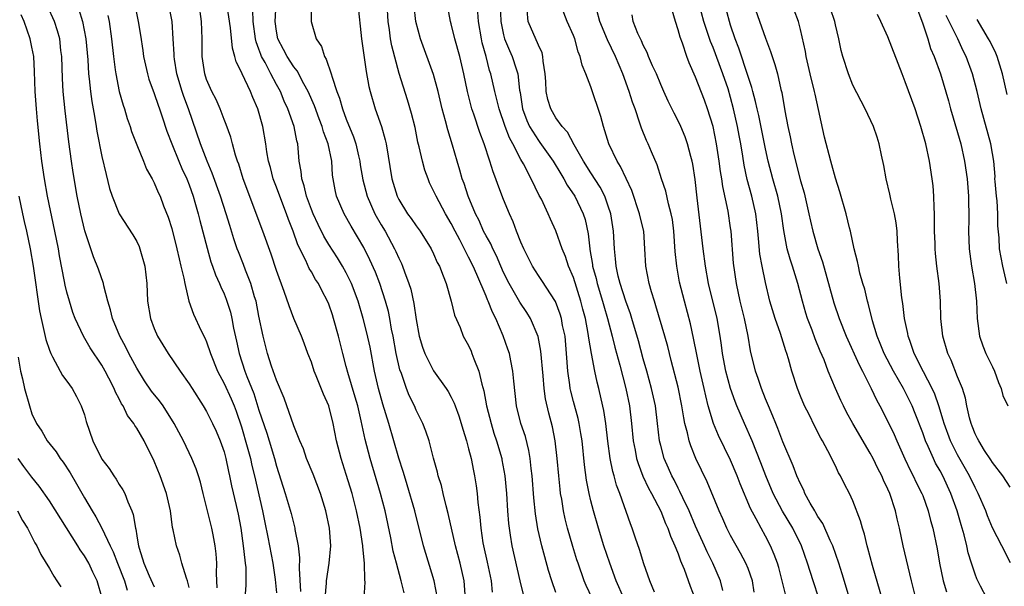
# Model space of a CAD drawing. Units: inches. Extents: x 2628000 to 2631000, y 1518000 to 1519950.
# Drawn here: x 2629260 to 2629372, y 1518170 to 1518235 of the extents above; entities that cross this region are included whole.
import ezdxf

# ---------------------------------------------------------------- set-up
doc = ezdxf.new("R2010")
doc.units = ezdxf.units.IN
doc.header["$MEASUREMENT"] = 0
doc.layers.add('LD26281518_2ft', color=123, linetype='Continuous')

msp = doc.modelspace()

# ---------------------------------------------------------------- linework, layer by layer
at = {"layer": 'LD26281518_2ft'}
for points, elevation in [([(2629272.12, 1518240.12), (2629273.15, 1518235), (2629273.42, 1518233.42), (2629273.69, 1518231.69), (2629273.78, 1518231), (2629274.23, 1518229), (2629274.4, 1518228.4), (2629275, 1518226.76), (2629275.44, 1518225.44), (2629275.6, 1518225), (2629275.92, 1518224.08), (2629276.45, 1518222.45), (2629277, 1518221), (2629277.82, 1518219), (2629278.18, 1518218.18), (2629278.73, 1518217), (2629279, 1518216.32), (2629279.47, 1518215), (2629279.67, 1518214.33), (2629280.03, 1518213), (2629280.21, 1518212.21), (2629281.05, 1518209.05), (2629281.5, 1518207.5), (2629281.68, 1518207), (2629282.01, 1518206.01), (2629282.48, 1518205), (2629282.62, 1518204.62), (2629283, 1518203.83), (2629283.24, 1518203.24), (2629283.33, 1518203), (2629283.72, 1518201.72), (2629283.89, 1518201), (2629284.08, 1518199.92), (2629284.43, 1518198.43), (2629284.72, 1518197), (2629285.39, 1518195), (2629285.62, 1518194.38), (2629286.42, 1518192.42), (2629287, 1518190.54), (2629287.89, 1518187.89), (2629288.17, 1518187), (2629288.77, 1518185), (2629289, 1518184.12), (2629289.99, 1518181), (2629290.68, 1518178.68), (2629291.11, 1518177), (2629291.12, 1518176.88), (2629291.48, 1518175), (2629291.64, 1518173.64), (2629291.59, 1518172.41), (2629291.76, 1518169.76)], 8554), ([(2629292.94, 1518239), (2629292.99, 1518235), (2629293.55, 1518233), (2629294.15, 1518232.15), (2629294.5, 1518231), (2629294.71, 1518230.71), (2629295.28, 1518229), (2629295.36, 1518228.64), (2629295.92, 1518227), (2629296.23, 1518226.23), (2629296.56, 1518225), (2629297, 1518223.81), (2629297.82, 1518221.82), (2629298.08, 1518221), (2629298.39, 1518219.61), (2629298.54, 1518219), (2629298.59, 1518218.59), (2629298.88, 1518216.88), (2629299.39, 1518215), (2629300.28, 1518213), (2629301, 1518211.72), (2629301.43, 1518211), (2629302.52, 1518209), (2629302.68, 1518208.68), (2629303, 1518207.9), (2629303.3, 1518207.3), (2629303.43, 1518207), (2629303.65, 1518206.35), (2629304.17, 1518205), (2629304.37, 1518204.37), (2629304.73, 1518202.73), (2629305, 1518200.89), (2629305.35, 1518199), (2629305.72, 1518197.72), (2629305.98, 1518197), (2629307, 1518195.02), (2629308.44, 1518193), (2629308.66, 1518192.66), (2629309, 1518192.02), (2629309.34, 1518191.34), (2629309.45, 1518191), (2629309.88, 1518189.88), (2629310.16, 1518189), (2629310.34, 1518188.34), (2629310.76, 1518187), (2629311, 1518186.1), (2629311.28, 1518185), (2629311.56, 1518183.56), (2629311.69, 1518183), (2629311.86, 1518181.86), (2629311.97, 1518181), (2629312.05, 1518179.95), (2629312.27, 1518178.27), (2629312.39, 1518177), (2629312.65, 1518175.35), (2629312.71, 1518175), (2629313.14, 1518173.14), (2629313.57, 1518171), (2629313.7, 1518169.7)], 8566), ([(2629282.2, 1518170.2), (2629282.18, 1518171), (2629282.14, 1518171.86), (2629282.17, 1518173), (2629282.09, 1518174.09), (2629281.99, 1518175), (2629281.74, 1518176.26), (2629281.61, 1518177), (2629280.59, 1518181), (2629280.29, 1518182.29), (2629280.08, 1518183), (2629279.81, 1518183.81), (2629279.32, 1518185), (2629278.34, 1518187), (2629277.3, 1518189), (2629276.02, 1518191), (2629275.59, 1518191.59), (2629274.7, 1518192.7), (2629273.89, 1518193.89), (2629273, 1518195.32), (2629272.1, 1518197), (2629271.75, 1518197.75), (2629271.05, 1518199), (2629270.22, 1518201), (2629270.01, 1518202.01), (2629269.7, 1518203), (2629269.24, 1518204.76), (2629269.21, 1518205), (2629268.64, 1518206.64), (2629268.06, 1518208.06), (2629267.73, 1518209), (2629267.04, 1518211.04), (2629266.6, 1518213), (2629266.19, 1518215), (2629265.71, 1518217.71), (2629265.52, 1518219), (2629265.22, 1518221.22), (2629264.79, 1518224.79), (2629264.57, 1518227), (2629264.49, 1518228.49), (2629264.42, 1518231), (2629264.32, 1518231.68), (2629264.18, 1518233), (2629263.93, 1518233.93), (2629263.57, 1518235), (2629262.77, 1518236.77)], 8548), ([(2629266.38, 1518236.38), (2629266.8, 1518235), (2629267.17, 1518233), (2629267.39, 1518230.61), (2629267.48, 1518229), (2629267.56, 1518228.44), (2629267.7, 1518227), (2629267.86, 1518225.86), (2629268.02, 1518225), (2629268.15, 1518224.15), (2629268.37, 1518223), (2629268.44, 1518222.44), (2629269, 1518219.54), (2629269.49, 1518217.49), (2629269.9, 1518215.9), (2629270.17, 1518215), (2629270.98, 1518212.98), (2629272.57, 1518210.57), (2629273, 1518209.81), (2629273.27, 1518209.27), (2629273.37, 1518209), (2629273.94, 1518207), (2629274.17, 1518205), (2629274.25, 1518203), (2629274.58, 1518201), (2629275, 1518199.87), (2629275.36, 1518199), (2629276.58, 1518197), (2629277.96, 1518195), (2629279, 1518193.55), (2629279.33, 1518193), (2629280.62, 1518191), (2629281, 1518190.37), (2629281.69, 1518189), (2629282.1, 1518188.1), (2629282.56, 1518187), (2629283, 1518185.75), (2629283.21, 1518185), (2629283.51, 1518183.51), (2629283.63, 1518183), (2629283.85, 1518181.85), (2629284.39, 1518179.61), (2629284.62, 1518178.62), (2629284.92, 1518177), (2629285.2, 1518175), (2629285.36, 1518173.36), (2629285.43, 1518173), (2629285.48, 1518172.52), (2629285.51, 1518170.49), (2629285.39, 1518169)], 8550), ([(2629294.57, 1518169), (2629294.72, 1518170.72), (2629294.72, 1518171), (2629295.02, 1518173), (2629295.21, 1518175), (2629295.08, 1518177), (2629294.67, 1518179), (2629294.04, 1518181), (2629293.19, 1518183.19), (2629292.45, 1518185), (2629292.08, 1518186.08), (2629291.68, 1518187), (2629291, 1518188.72), (2629289.89, 1518191.89), (2629289, 1518193.94), (2629288.44, 1518195.56), (2629287.99, 1518197), (2629287.78, 1518197.78), (2629287.49, 1518199), (2629287, 1518201.29), (2629286.66, 1518203), (2629286.5, 1518203.5), (2629286.08, 1518205), (2629285.45, 1518206.55), (2629285.21, 1518207.21), (2629284.64, 1518208.64), (2629284.51, 1518209), (2629284.13, 1518210.13), (2629283.65, 1518211.65), (2629283.25, 1518213), (2629282.6, 1518215), (2629281.65, 1518217.65), (2629281.07, 1518219), (2629280.29, 1518221), (2629278.92, 1518225), (2629278.4, 1518226.4), (2629278.2, 1518227), (2629277.59, 1518229), (2629277.32, 1518230.68), (2629277.28, 1518231), (2629277.28, 1518231.28), (2629277.18, 1518233), (2629277.04, 1518235), (2629276.72, 1518236.72)], 8556), ([(2629299.05, 1518169), (2629299.16, 1518170.84), (2629299.11, 1518171.11), (2629299.09, 1518173), (2629298.89, 1518174.89), (2629298.9, 1518175), (2629298.58, 1518177), (2629298.16, 1518179), (2629297.65, 1518181), (2629297, 1518183.17), (2629296.39, 1518185), (2629295.88, 1518187), (2629295.49, 1518189), (2629294.99, 1518191), (2629294.37, 1518192.37), (2629293.56, 1518194.44), (2629293.32, 1518195), (2629293, 1518196), (2629292.61, 1518197), (2629292.18, 1518198.18), (2629291.85, 1518199), (2629291, 1518201.03), (2629290.45, 1518202.45), (2629289.9, 1518204.1), (2629289, 1518206.52), (2629288.38, 1518208.38), (2629287.43, 1518211), (2629285.2, 1518217), (2629284.68, 1518218.68), (2629284.55, 1518219), (2629284.31, 1518219.69), (2629283.95, 1518221), (2629283.76, 1518221.76), (2629283.23, 1518223.23), (2629283, 1518223.79), (2629282.55, 1518225), (2629282.08, 1518226.08), (2629281.61, 1518227), (2629281, 1518228.38), (2629280.79, 1518229), (2629280.5, 1518231), (2629280.5, 1518233), (2629280.43, 1518235), (2629280.14, 1518237)], 8558), ([(2629303.63, 1518169.63), (2629303.29, 1518171), (2629302.74, 1518173), (2629302.38, 1518174.38), (2629302.1, 1518175.9), (2629301.44, 1518179), (2629300.93, 1518181), (2629299.73, 1518185), (2629299.17, 1518187.17), (2629298.71, 1518189.29), (2629298.3, 1518191), (2629298.02, 1518192.02), (2629297.17, 1518194.83), (2629297, 1518195.52), (2629296.59, 1518197), (2629296.1, 1518199), (2629295.55, 1518201), (2629295.42, 1518201.42), (2629295, 1518202.66), (2629294.86, 1518203), (2629294.2, 1518204.2), (2629293.8, 1518205), (2629293.48, 1518205.48), (2629293, 1518206.35), (2629292.75, 1518206.75), (2629292.36, 1518207.64), (2629291.45, 1518209.45), (2629290.9, 1518211), (2629290.36, 1518212.36), (2629290.15, 1518213), (2629289.38, 1518215), (2629289, 1518216.05), (2629288.63, 1518217), (2629288.3, 1518218.3), (2629288.1, 1518219), (2629287.91, 1518220.09), (2629287.8, 1518221), (2629287.44, 1518223), (2629286.87, 1518225), (2629286.29, 1518226.29), (2629286.02, 1518227), (2629285.08, 1518229), (2629285, 1518229.2), (2629284.39, 1518230.39), (2629284.24, 1518231), (2629283.95, 1518231.95), (2629283.72, 1518234.28), (2629283.28, 1518237.29)], 8560), ([(2629307.44, 1518169), (2629307.04, 1518171), (2629305.85, 1518175), (2629304.85, 1518179), (2629303.98, 1518181.98), (2629303.65, 1518183), (2629303.51, 1518183.51), (2629303, 1518185.04), (2629301.87, 1518189), (2629301.19, 1518191.19), (2629300.69, 1518193), (2629300.24, 1518195), (2629299.72, 1518197.72), (2629299.36, 1518199.36), (2629298.94, 1518201), (2629298.36, 1518203), (2629297.61, 1518205), (2629297, 1518206.24), (2629296.57, 1518207), (2629295.97, 1518207.97), (2629295, 1518209.5), (2629294.44, 1518210.44), (2629293.77, 1518211.77), (2629293.2, 1518213), (2629293, 1518213.49), (2629292.44, 1518215), (2629292.19, 1518216.19), (2629291.89, 1518217), (2629291.83, 1518217.83), (2629291.61, 1518219), (2629291.49, 1518220.51), (2629291.44, 1518221), (2629291.33, 1518221.33), (2629291.03, 1518223), (2629290.31, 1518225), (2629289.9, 1518225.9), (2629289.45, 1518227), (2629289, 1518227.8), (2629288.36, 1518229), (2629287.69, 1518230.31), (2629287.3, 1518231), (2629287.21, 1518231.21), (2629287, 1518231.84), (2629286.68, 1518232.68), (2629286.61, 1518233), (2629286.32, 1518235), (2629286.29, 1518236.29)], 8562), ([(2629310.59, 1518169.41), (2629310.48, 1518171), (2629310.03, 1518173), (2629309.51, 1518175), (2629308.68, 1518178.68), (2629308.43, 1518179.57), (2629308.09, 1518181), (2629307.89, 1518181.89), (2629307.52, 1518183), (2629307.43, 1518183.43), (2629306.99, 1518185.01), (2629306.47, 1518187), (2629306.1, 1518188.1), (2629305.75, 1518189), (2629305, 1518190.51), (2629304.8, 1518191), (2629304.21, 1518192.21), (2629303.89, 1518193), (2629303.3, 1518194.7), (2629303.13, 1518195.13), (2629302.72, 1518197), (2629302.36, 1518199), (2629302.19, 1518199.81), (2629301.98, 1518201), (2629301.81, 1518201.81), (2629301.5, 1518203), (2629300.85, 1518205), (2629300.33, 1518206.33), (2629299.71, 1518207.71), (2629299, 1518209.13), (2629297.57, 1518211.57), (2629296.77, 1518213), (2629295.89, 1518215), (2629295.72, 1518215.72), (2629295.43, 1518217.43), (2629295.33, 1518219), (2629294.92, 1518221), (2629294.38, 1518222.38), (2629294.22, 1518223), (2629293.88, 1518223.88), (2629293.34, 1518225.34), (2629292.62, 1518227), (2629292.14, 1518227.86), (2629291.37, 1518229.37), (2629291, 1518229.8), (2629290.22, 1518231), (2629289.81, 1518231.81), (2629289.16, 1518233), (2629289, 1518233.9), (2629288.85, 1518235), (2629288.96, 1518237.04)], 8564), ([(2629298.31, 1518237), (2629298.74, 1518233), (2629299.27, 1518229.27), (2629299.58, 1518227.58), (2629299.72, 1518227), (2629300.29, 1518225), (2629301.01, 1518223), (2629301.46, 1518221.46), (2629301.57, 1518221), (2629302.22, 1518217), (2629302.83, 1518215), (2629303, 1518214.65), (2629304.02, 1518213), (2629304.44, 1518212.44), (2629305, 1518211.62), (2629305.44, 1518211), (2629306.71, 1518209), (2629307, 1518208.4), (2629307.42, 1518207.42), (2629307.66, 1518207), (2629308.1, 1518205.9), (2629308.43, 1518205), (2629309.02, 1518203), (2629309.4, 1518201.4), (2629310.02, 1518199.98), (2629310.39, 1518199), (2629311, 1518197.91), (2629311.28, 1518197.28), (2629311.39, 1518197), (2629311.6, 1518196.4), (2629312.16, 1518195), (2629312.5, 1518193.5), (2629312.74, 1518192.74), (2629313.06, 1518191), (2629313.57, 1518189), (2629313.9, 1518187.9), (2629314.2, 1518187), (2629314.79, 1518185), (2629314.82, 1518184.82), (2629315.16, 1518183), (2629315.34, 1518181), (2629315.46, 1518179), (2629315.57, 1518177.57), (2629315.63, 1518177), (2629315.77, 1518176.23), (2629315.95, 1518175), (2629316.86, 1518171), (2629317.28, 1518169.28)], 8568), ([(2629321, 1518169.66), (2629320.53, 1518171), (2629320.16, 1518172.16), (2629319.72, 1518173.72), (2629319.38, 1518175), (2629318.93, 1518176.93), (2629318.65, 1518178.66), (2629318.47, 1518180.47), (2629318.27, 1518183), (2629318.16, 1518183.84), (2629318.04, 1518185), (2629317.9, 1518185.9), (2629317.5, 1518187.5), (2629317, 1518189), (2629316.49, 1518191), (2629316.17, 1518193.83), (2629316.08, 1518195), (2629315.82, 1518196.18), (2629315.67, 1518197), (2629315.51, 1518197.51), (2629314.97, 1518199.03), (2629314.13, 1518201), (2629313.72, 1518201.72), (2629313.24, 1518203), (2629313.16, 1518203.16), (2629313, 1518203.57), (2629311.96, 1518206.04), (2629311.53, 1518207), (2629311, 1518208.05), (2629309.98, 1518210.02), (2629309.45, 1518211), (2629309, 1518211.9), (2629308.35, 1518213), (2629307.27, 1518215), (2629307, 1518215.63), (2629306.54, 1518216.54), (2629306.36, 1518217), (2629306, 1518218), (2629305.72, 1518219), (2629305.34, 1518220.66), (2629305.2, 1518221.2), (2629304.87, 1518222.87), (2629304.48, 1518224.48), (2629304.02, 1518226.02), (2629303.06, 1518229.06), (2629302.21, 1518232.21), (2629302.07, 1518233), (2629301.95, 1518234.05), (2629301.79, 1518235), (2629301.67, 1518237)], 8570), ([(2629325.14, 1518169), (2629324.47, 1518170.47), (2629324.25, 1518171), (2629323.53, 1518173), (2629323.4, 1518173.4), (2629322.92, 1518174.92), (2629322.34, 1518177), (2629322.07, 1518178.07), (2629321.87, 1518179), (2629321.66, 1518180.34), (2629321.54, 1518181), (2629321.47, 1518181.47), (2629321.32, 1518183), (2629321.16, 1518185), (2629320.92, 1518187), (2629320.6, 1518188.6), (2629320.18, 1518190.18), (2629319.8, 1518191.8), (2629319.64, 1518193), (2629319.53, 1518194.47), (2629319.28, 1518197.28), (2629318.95, 1518198.95), (2629318.09, 1518201), (2629317.68, 1518201.68), (2629316.88, 1518202.88), (2629316.58, 1518203.42), (2629315.63, 1518205), (2629315, 1518206.28), (2629314.68, 1518207), (2629314.19, 1518208.19), (2629313.76, 1518209), (2629313.54, 1518209.54), (2629313, 1518210.46), (2629312.72, 1518211), (2629312.21, 1518212.21), (2629311.8, 1518213), (2629310.96, 1518215), (2629310.48, 1518216.48), (2629310.27, 1518217), (2629310, 1518218), (2629309.69, 1518219), (2629309.16, 1518220.84), (2629308.61, 1518222.61), (2629308.37, 1518223.63), (2629307.99, 1518225), (2629307.52, 1518227), (2629307, 1518228.93), (2629305.5, 1518233), (2629304.96, 1518235), (2629304.77, 1518236.77)], 8572), ([(2629328.78, 1518169), (2629327.9, 1518171), (2629327.17, 1518173), (2629326.49, 1518175), (2629325.87, 1518177), (2629325.29, 1518179), (2629325, 1518180.14), (2629324.8, 1518181), (2629324.51, 1518182.51), (2629324.27, 1518184.27), (2629323.99, 1518187), (2629323.86, 1518187.86), (2629323.66, 1518189), (2629323.55, 1518189.55), (2629323, 1518191.53), (2629322.69, 1518192.69), (2629322.63, 1518193), (2629322.58, 1518193.42), (2629322.35, 1518195), (2629322.23, 1518197), (2629322.04, 1518199), (2629321.77, 1518200.23), (2629321.64, 1518201), (2629321.5, 1518201.5), (2629320.96, 1518202.96), (2629319.38, 1518205.38), (2629319, 1518205.94), (2629318.32, 1518207), (2629317.32, 1518209), (2629317, 1518209.73), (2629316.5, 1518211), (2629316.09, 1518212.09), (2629315.67, 1518213), (2629315, 1518214.65), (2629314.35, 1518216.35), (2629314.13, 1518217), (2629313.8, 1518217.8), (2629313.45, 1518219), (2629312.78, 1518221), (2629312.29, 1518222.29), (2629311.6, 1518224.4), (2629311.38, 1518225), (2629311.29, 1518225.3), (2629310.86, 1518227), (2629310.46, 1518229), (2629309.99, 1518231), (2629309.41, 1518233), (2629309, 1518234.75), (2629308.93, 1518235), (2629308.64, 1518236.64)], 8574), ([(2629314.63, 1518237), (2629314.69, 1518235), (2629315, 1518233.49), (2629315.13, 1518233), (2629315.68, 1518231.68), (2629315.99, 1518231), (2629316.43, 1518229.57), (2629316.63, 1518229), (2629316.84, 1518227.16), (2629316.89, 1518226.89), (2629317.19, 1518225), (2629317.68, 1518223.68), (2629317.98, 1518223), (2629319, 1518221.38), (2629319.17, 1518221.17), (2629320.7, 1518219), (2629321.55, 1518217.55), (2629321.9, 1518217), (2629322.28, 1518216.28), (2629323.15, 1518215), (2629324.11, 1518213), (2629324.33, 1518212.33), (2629324.69, 1518210.69), (2629324.87, 1518209), (2629324.9, 1518208.9), (2629325.18, 1518207.18), (2629325.19, 1518207), (2629325.59, 1518205.59), (2629325.72, 1518205), (2629326.34, 1518203), (2629326.47, 1518202.47), (2629326.92, 1518201), (2629327.44, 1518199), (2629327.75, 1518197.75), (2629328.32, 1518195.68), (2629329.02, 1518193), (2629329.42, 1518191), (2629329.65, 1518189), (2629329.85, 1518187), (2629330.06, 1518185.94), (2629330.23, 1518185), (2629330.4, 1518184.4), (2629330.97, 1518182.97), (2629331.61, 1518181.61), (2629331.95, 1518181), (2629333, 1518178.98), (2629333.55, 1518177.55), (2629333.83, 1518177), (2629334.11, 1518176.11), (2629334.63, 1518175), (2629334.72, 1518174.72), (2629335, 1518174.07), (2629335.27, 1518173.27), (2629335.39, 1518173), (2629335.67, 1518172.33), (2629336.37, 1518170.37), (2629336.9, 1518169)], 8578), ([(2629340.1, 1518169.9), (2629339.86, 1518171), (2629338.96, 1518173), (2629338.31, 1518174.31), (2629338.02, 1518175), (2629337, 1518177.26), (2629336.24, 1518179), (2629335.53, 1518180.47), (2629335.2, 1518181.2), (2629335, 1518181.58), (2629334.54, 1518182.54), (2629334.28, 1518183), (2629333.9, 1518183.9), (2629333.39, 1518185), (2629333, 1518186.46), (2629332.87, 1518187), (2629332.64, 1518189), (2629332.39, 1518191), (2629331.96, 1518193), (2629331.41, 1518195), (2629331, 1518196.4), (2629330.45, 1518198.45), (2629329.7, 1518201), (2629329.54, 1518201.54), (2629328.99, 1518203.01), (2629328.35, 1518205), (2629328.13, 1518205.87), (2629327.89, 1518207), (2629327.84, 1518207.84), (2629327.72, 1518209), (2629327.61, 1518211), (2629327.28, 1518213), (2629327, 1518213.86), (2629326.6, 1518215), (2629326.05, 1518216.05), (2629325, 1518217.68), (2629324.17, 1518219), (2629323.1, 1518220.9), (2629322.34, 1518222.34), (2629321.71, 1518223), (2629321, 1518223.99), (2629320.41, 1518225), (2629320.09, 1518226.09), (2629319.9, 1518227), (2629319.86, 1518228.14), (2629319.78, 1518229), (2629319.54, 1518230.46), (2629319.5, 1518231), (2629319.41, 1518231.4), (2629319, 1518232.28), (2629317.84, 1518235), (2629317.7, 1518236.3)], 8580), ([(2629343.7, 1518169.7), (2629343.5, 1518171), (2629343, 1518172.4), (2629342.76, 1518173), (2629342.15, 1518174.15), (2629341, 1518176.18), (2629340.58, 1518177), (2629340.1, 1518178.1), (2629339.69, 1518179), (2629338.32, 1518182.32), (2629337.66, 1518183.66), (2629337.02, 1518185), (2629336.44, 1518186.44), (2629336.27, 1518187), (2629336.08, 1518187.92), (2629335.78, 1518189), (2629335.64, 1518189.64), (2629335.43, 1518191), (2629335, 1518193.17), (2629334.21, 1518196.21), (2629333.99, 1518197), (2629333.8, 1518197.8), (2629333.46, 1518199), (2629332.46, 1518202.47), (2629332.28, 1518203), (2629331.94, 1518204.06), (2629331.67, 1518205), (2629331.29, 1518207), (2629331.2, 1518209), (2629331.06, 1518211), (2629330.65, 1518212.65), (2629330.58, 1518213), (2629329.68, 1518215.68), (2629329.05, 1518217.05), (2629328.41, 1518218.41), (2629328, 1518219), (2629327.06, 1518221), (2629326.45, 1518223), (2629326.14, 1518224.14), (2629325, 1518227.54), (2629324.42, 1518229), (2629323.99, 1518229.99), (2629323.79, 1518231), (2629323.53, 1518231.53), (2629323.16, 1518233), (2629323, 1518233.4), (2629322.3, 1518235), (2629321.51, 1518237)], 8582), ([(2629347.41, 1518169), (2629346.91, 1518171), (2629346.51, 1518172.51), (2629346.36, 1518173), (2629346, 1518174), (2629345.58, 1518175), (2629345, 1518176.1), (2629344.49, 1518177), (2629343.93, 1518178.07), (2629343.27, 1518179.27), (2629342.1, 1518182.1), (2629341.77, 1518183), (2629341, 1518184.79), (2629339.61, 1518187.61), (2629339.04, 1518189), (2629338.45, 1518191), (2629338.15, 1518192.15), (2629337.98, 1518193), (2629337.52, 1518195), (2629337.12, 1518196.88), (2629336.77, 1518198.77), (2629336.41, 1518200.41), (2629335.72, 1518203), (2629335.17, 1518205.17), (2629334.83, 1518207), (2629334.67, 1518208.67), (2629334.51, 1518211), (2629334.34, 1518212.34), (2629334.2, 1518213), (2629333.88, 1518214.12), (2629333.57, 1518215.57), (2629333.09, 1518217), (2629332.59, 1518218.59), (2629331.93, 1518220.07), (2629331.55, 1518221), (2629331.37, 1518221.37), (2629330.8, 1518222.8), (2629330.62, 1518223.38), (2629330.06, 1518225), (2629329.78, 1518225.78), (2629329.4, 1518227), (2629328.68, 1518229), (2629327.83, 1518231), (2629326.89, 1518232.89), (2629326.02, 1518235), (2629325.7, 1518236.3)], 8584), ([(2629354.62, 1518169), (2629353.79, 1518171.79), (2629353.39, 1518173), (2629352.7, 1518175), (2629352.41, 1518175.59), (2629351.55, 1518177.55), (2629351, 1518178.35), (2629350.77, 1518178.77), (2629350.63, 1518179), (2629350.13, 1518179.87), (2629349.52, 1518181), (2629349.37, 1518181.37), (2629349, 1518182.08), (2629348.6, 1518183), (2629348.17, 1518184.17), (2629347, 1518186.91), (2629346.43, 1518188.43), (2629346.18, 1518189), (2629345.85, 1518189.85), (2629345.33, 1518191), (2629345, 1518191.81), (2629344.53, 1518193), (2629344.16, 1518194.16), (2629343.85, 1518195), (2629343.3, 1518197.3), (2629343.01, 1518199), (2629342.58, 1518201), (2629342.09, 1518203), (2629341.67, 1518205), (2629341.35, 1518207.35), (2629341.05, 1518211), (2629341, 1518211.37), (2629340.71, 1518213.29), (2629340.1, 1518216.1), (2629339.98, 1518217), (2629339.84, 1518217.84), (2629339.69, 1518219), (2629339.39, 1518221), (2629339, 1518223), (2629338.37, 1518225), (2629338.01, 1518226.01), (2629337, 1518228.64), (2629336.26, 1518230.26), (2629336, 1518231), (2629335.49, 1518232.51), (2629335.21, 1518233.21), (2629335, 1518234.05), (2629334.69, 1518235), (2629334.31, 1518236.31)], 8588), ([(2629358.93, 1518167), (2629357.25, 1518172.75), (2629356.73, 1518174.73), (2629356.64, 1518175), (2629356.33, 1518176.33), (2629356.09, 1518177), (2629355.87, 1518177.87), (2629355, 1518180.16), (2629354.62, 1518181), (2629354.06, 1518182.06), (2629353.59, 1518183), (2629353.36, 1518183.36), (2629353, 1518184.14), (2629352.14, 1518185.87), (2629351.52, 1518187), (2629351.32, 1518187.32), (2629350.64, 1518188.65), (2629349.99, 1518190.01), (2629349.48, 1518191), (2629349, 1518192.14), (2629348.65, 1518193), (2629348, 1518195), (2629347.62, 1518196.38), (2629347.43, 1518197), (2629347.31, 1518197.31), (2629346.72, 1518199.28), (2629346.12, 1518201), (2629345.51, 1518203), (2629345, 1518205.12), (2629344.61, 1518207), (2629344.36, 1518208.36), (2629344.18, 1518210.18), (2629344.12, 1518211), (2629343.88, 1518213), (2629343.42, 1518215), (2629342.91, 1518216.91), (2629342.56, 1518218.56), (2629342.4, 1518219.6), (2629342.16, 1518221), (2629341.97, 1518221.97), (2629341.79, 1518223), (2629341.34, 1518225), (2629341, 1518226.32), (2629340.71, 1518227.29), (2629340.13, 1518229), (2629339, 1518232.02), (2629338.71, 1518232.71), (2629337.94, 1518235), (2629337.42, 1518237)], 8590), ([(2629362.22, 1518169), (2629361.71, 1518171), (2629360.78, 1518175), (2629360.34, 1518177), (2629360.07, 1518178.07), (2629359.87, 1518179), (2629359.22, 1518181), (2629359, 1518181.49), (2629358.5, 1518182.5), (2629358.31, 1518183), (2629357.86, 1518183.86), (2629357.31, 1518185), (2629357, 1518185.59), (2629355.01, 1518189), (2629354.29, 1518190.29), (2629353.92, 1518191), (2629353.62, 1518191.62), (2629353.01, 1518193.01), (2629352.19, 1518195), (2629351.7, 1518196.3), (2629351.27, 1518197.27), (2629350.69, 1518198.69), (2629350.34, 1518199.66), (2629349.82, 1518201), (2629349.63, 1518201.63), (2629349.23, 1518203), (2629348.7, 1518205), (2629348.09, 1518207), (2629347.81, 1518207.81), (2629347.48, 1518209), (2629347.08, 1518211.08), (2629346.82, 1518213), (2629346.4, 1518215), (2629345.83, 1518217), (2629345.31, 1518219), (2629345, 1518220.43), (2629344.23, 1518224.23), (2629344.04, 1518225), (2629343.85, 1518225.85), (2629343.53, 1518227), (2629343.43, 1518227.43), (2629343, 1518228.69), (2629341.95, 1518231.95), (2629341.53, 1518233), (2629341, 1518234.59), (2629340.87, 1518235), (2629340.36, 1518237)], 8592), ([(2629343.64, 1518237), (2629345, 1518233.1), (2629345.58, 1518231.58), (2629345.76, 1518231), (2629346.07, 1518230.07), (2629346.36, 1518229), (2629346.77, 1518227.23), (2629346.87, 1518226.87), (2629347.23, 1518224.77), (2629347.56, 1518223), (2629347.82, 1518221.82), (2629347.96, 1518221), (2629348.23, 1518219.77), (2629349, 1518216.76), (2629349.41, 1518215.41), (2629349.96, 1518213), (2629350.14, 1518212.14), (2629350.4, 1518211), (2629350.99, 1518209), (2629351.51, 1518207.51), (2629352.82, 1518202.82), (2629353.43, 1518201), (2629354.22, 1518199), (2629355.71, 1518195.71), (2629356.09, 1518195), (2629357.1, 1518193), (2629357.7, 1518191.7), (2629358.09, 1518191), (2629359, 1518189.23), (2629359.72, 1518187.72), (2629360.03, 1518187), (2629360.95, 1518184.95), (2629361.59, 1518183.59), (2629361.9, 1518183), (2629362.25, 1518182.25), (2629362.9, 1518181), (2629363, 1518180.75), (2629363.64, 1518179), (2629363.91, 1518177.91), (2629364.17, 1518177), (2629364.66, 1518174.66), (2629364.93, 1518173), (2629365.33, 1518171), (2629365.73, 1518169.73)], 8594), ([(2629370.34, 1518169), (2629369.61, 1518170.39), (2629369.21, 1518171.21), (2629369, 1518171.74), (2629368.57, 1518173), (2629368.2, 1518174.2), (2629368.06, 1518175), (2629367.75, 1518176.25), (2629367.39, 1518177.39), (2629366.93, 1518179), (2629366.21, 1518181), (2629365.29, 1518183), (2629365, 1518183.56), (2629364.47, 1518184.47), (2629364.22, 1518185), (2629363.63, 1518186.37), (2629363.33, 1518187), (2629363, 1518187.93), (2629362.14, 1518190.14), (2629361.79, 1518191), (2629361, 1518192.61), (2629360.79, 1518193), (2629359.64, 1518195), (2629358.59, 1518197), (2629358.14, 1518198.14), (2629357.77, 1518199), (2629357.26, 1518200.74), (2629356.76, 1518202.76), (2629356.68, 1518203), (2629356.36, 1518204.36), (2629356.16, 1518205), (2629355.81, 1518206.19), (2629355.63, 1518207), (2629355.55, 1518207.55), (2629355.14, 1518209), (2629354.73, 1518211), (2629354.63, 1518211.37), (2629354.24, 1518213), (2629353.5, 1518215.5), (2629353, 1518217.06), (2629352.61, 1518218.61), (2629352.49, 1518219), (2629351.77, 1518221.77), (2629350.68, 1518226.68), (2629350.62, 1518227), (2629350.13, 1518229), (2629349.65, 1518231), (2629349.57, 1518231.57), (2629349, 1518234.08), (2629348.76, 1518235), (2629348.3, 1518236.3)], 8596), ([(2629373.06, 1518173.06), (2629372.07, 1518175), (2629371, 1518177.04), (2629370.43, 1518178.43), (2629370.22, 1518179), (2629369.37, 1518181), (2629369, 1518181.68), (2629368.37, 1518183), (2629367, 1518185.42), (2629366.19, 1518187), (2629365.44, 1518189), (2629365.36, 1518189.36), (2629364.84, 1518191), (2629364.37, 1518192.37), (2629364.09, 1518193), (2629363.08, 1518194.92), (2629362.04, 1518197), (2629361.51, 1518198.49), (2629361.35, 1518199), (2629361.3, 1518199.3), (2629360.93, 1518201), (2629360.72, 1518202.72), (2629360.62, 1518203.38), (2629360.39, 1518205.61), (2629360.28, 1518207), (2629360.23, 1518208.23), (2629360.1, 1518209.9), (2629360.06, 1518211), (2629359.97, 1518211.97), (2629359.77, 1518213), (2629359.34, 1518214.66), (2629359.24, 1518215.24), (2629358.8, 1518217), (2629358.54, 1518218.54), (2629358.28, 1518219.72), (2629358.02, 1518221), (2629357.78, 1518221.78), (2629357.35, 1518223), (2629356.43, 1518225), (2629355, 1518227.72), (2629354.5, 1518229), (2629353.87, 1518231), (2629353.67, 1518231.67), (2629353.4, 1518233), (2629353, 1518234.61), (2629352.92, 1518235), (2629352.46, 1518236.46)], 8598), ([(2629362.16, 1518237), (2629363, 1518234.73), (2629363.58, 1518233), (2629363.91, 1518231.91), (2629364.32, 1518231), (2629365.02, 1518229), (2629365.94, 1518225.94), (2629366.2, 1518225), (2629367, 1518222.28), (2629367.35, 1518221), (2629367.78, 1518219), (2629368.08, 1518217), (2629368.25, 1518215), (2629368.29, 1518212.29), (2629368.26, 1518211), (2629368.33, 1518209), (2629368.4, 1518208.4), (2629368.59, 1518207), (2629368.93, 1518205), (2629369.15, 1518203), (2629369.22, 1518201), (2629369.49, 1518199), (2629369.87, 1518197.87), (2629370.22, 1518197), (2629371, 1518195.47), (2629371.22, 1518195), (2629371.68, 1518193.68), (2629372, 1518193), (2629372.19, 1518192.19), (2629372.74, 1518191)], 8602), ([(2629279, 1518170.23), (2629278.82, 1518171), (2629278.7, 1518171.3), (2629278.18, 1518173), (2629277.93, 1518173.93), (2629277.54, 1518175), (2629277.19, 1518176.81), (2629277.11, 1518177.11), (2629276.86, 1518179), (2629276.41, 1518181), (2629275.69, 1518183), (2629275, 1518184.69), (2629273.86, 1518187), (2629273, 1518188.48), (2629272.78, 1518188.78), (2629272.67, 1518189), (2629271.93, 1518189.93), (2629271.44, 1518191), (2629271.26, 1518191.26), (2629271, 1518191.8), (2629270.57, 1518192.57), (2629270.4, 1518193), (2629269.8, 1518194.2), (2629269.38, 1518195), (2629269, 1518195.67), (2629267.66, 1518197.66), (2629266.89, 1518199), (2629265.95, 1518201), (2629265.7, 1518201.7), (2629265.29, 1518203), (2629265, 1518204.02), (2629264.82, 1518204.82), (2629264.74, 1518205.26), (2629264.17, 1518208.17), (2629264.03, 1518209), (2629263.63, 1518211), (2629262.77, 1518215), (2629262.42, 1518217), (2629262.14, 1518219), (2629261.91, 1518221), (2629261.63, 1518223.63), (2629261.51, 1518225), (2629261.37, 1518227), (2629261.29, 1518229.29), (2629261.2, 1518231), (2629261, 1518232.08), (2629260.81, 1518233), (2629260.1, 1518235), (2629259.75, 1518235.75)], 8546), ([(2629269.7, 1518235.7), (2629269.83, 1518235), (2629270.11, 1518233), (2629270.33, 1518231), (2629270.54, 1518229.46), (2629270.59, 1518229), (2629271, 1518227), (2629271.44, 1518225.44), (2629271.59, 1518225), (2629271.91, 1518223.91), (2629272.24, 1518223), (2629272.41, 1518222.41), (2629273, 1518220.9), (2629273.78, 1518219), (2629274.11, 1518218.11), (2629274.75, 1518217), (2629274.83, 1518216.83), (2629275, 1518216.53), (2629275.45, 1518215.45), (2629275.67, 1518215), (2629276.08, 1518213.92), (2629276.61, 1518212.61), (2629277, 1518211.33), (2629277.59, 1518209), (2629277.84, 1518207.84), (2629278.06, 1518207), (2629278.38, 1518205.62), (2629278.49, 1518205), (2629278.98, 1518202.98), (2629279.5, 1518201.5), (2629280.39, 1518199.61), (2629280.8, 1518198.8), (2629281, 1518198.34), (2629281.46, 1518197), (2629282.26, 1518195), (2629283, 1518193.59), (2629283.81, 1518191.81), (2629284.15, 1518191), (2629284.39, 1518190.39), (2629285, 1518188.62), (2629285.66, 1518186.34), (2629286.01, 1518185), (2629286.18, 1518184.18), (2629286.47, 1518183), (2629287.39, 1518179), (2629287.65, 1518177.65), (2629288.03, 1518175.97), (2629288.6, 1518173), (2629288.85, 1518171.15), (2629289, 1518169.63)], 8552), ([(2629332.29, 1518169.71), (2629331.77, 1518171), (2629331.07, 1518172.93), (2629330.57, 1518174.57), (2629330.11, 1518175.89), (2629329.74, 1518177), (2629329.53, 1518177.53), (2629328.3, 1518181), (2629327.94, 1518181.94), (2629327.67, 1518183), (2629327.52, 1518183.52), (2629327.23, 1518185), (2629326.96, 1518186.96), (2629326.71, 1518189), (2629326.49, 1518190.49), (2629326.19, 1518191.81), (2629325.93, 1518193), (2629325.73, 1518193.73), (2629325.46, 1518195), (2629325.07, 1518197), (2629324.76, 1518198.76), (2629324.69, 1518199.31), (2629324.37, 1518201), (2629324.09, 1518202.09), (2629323.87, 1518203), (2629323, 1518205.7), (2629322.43, 1518207), (2629322.09, 1518208.09), (2629321.71, 1518209), (2629321, 1518211.06), (2629320.37, 1518212.37), (2629320.11, 1518213), (2629319.33, 1518214.67), (2629319.1, 1518215.1), (2629318.18, 1518217), (2629317.29, 1518218.71), (2629317, 1518219.21), (2629316.05, 1518221), (2629315.67, 1518221.67), (2629315.18, 1518223), (2629314.49, 1518225), (2629314.21, 1518226.21), (2629313.99, 1518227), (2629313.54, 1518229), (2629313.41, 1518229.41), (2629313.01, 1518231), (2629312.57, 1518232.57), (2629312.47, 1518233), (2629312.12, 1518235), (2629312.07, 1518236.07)], 8576), ([(2629351.11, 1518169), (2629350.44, 1518171), (2629349.82, 1518173), (2629349.11, 1518175), (2629348.12, 1518177), (2629346.95, 1518178.95), (2629345.88, 1518181), (2629345.03, 1518183), (2629344.48, 1518184.48), (2629343.46, 1518187), (2629342.58, 1518189), (2629341.73, 1518191), (2629341.52, 1518191.52), (2629341, 1518193.01), (2629340.46, 1518195), (2629340.08, 1518197), (2629339.96, 1518197.96), (2629339.81, 1518199), (2629339.45, 1518201), (2629338.48, 1518205), (2629338.11, 1518207), (2629337.85, 1518209), (2629337.19, 1518214.81), (2629336.93, 1518216.93), (2629336.66, 1518218.66), (2629336.59, 1518219), (2629336.43, 1518219.57), (2629336.08, 1518221), (2629335.81, 1518221.81), (2629335.31, 1518223), (2629335, 1518223.65), (2629334.53, 1518224.53), (2629333.87, 1518225.87), (2629333.35, 1518227), (2629333, 1518227.78), (2629332.5, 1518229), (2629332.07, 1518229.93), (2629331.62, 1518231), (2629331.46, 1518231.46), (2629331, 1518232.3), (2629330.8, 1518232.8), (2629330.67, 1518233), (2629330.38, 1518233.62), (2629329.84, 1518235), (2629329.75, 1518235.75)], 8586), ([(2629373, 1518181.7), (2629372.18, 1518183), (2629371, 1518184.53), (2629370.82, 1518184.82), (2629370.08, 1518185.92), (2629369.41, 1518187), (2629369.29, 1518187.29), (2629369, 1518187.81), (2629368.68, 1518188.68), (2629368.54, 1518189), (2629368.35, 1518189.65), (2629368.06, 1518191), (2629367.9, 1518191.9), (2629367.54, 1518193), (2629367, 1518194.32), (2629366.25, 1518196.25), (2629365.87, 1518197), (2629365.29, 1518199), (2629365.08, 1518201), (2629365.03, 1518203), (2629364.88, 1518205), (2629364.63, 1518207), (2629364.46, 1518208.46), (2629364.42, 1518209), (2629364.41, 1518209.59), (2629364.35, 1518211), (2629364.34, 1518213), (2629364.3, 1518213.7), (2629364.28, 1518215), (2629364.18, 1518216.18), (2629364.1, 1518217), (2629363.79, 1518219), (2629363.35, 1518221), (2629362.8, 1518223), (2629362.14, 1518225), (2629361, 1518228.11), (2629360.63, 1518229), (2629359, 1518233.23), (2629358.21, 1518235), (2629357.82, 1518235.82)], 8600), ([(2629372.63, 1518205), (2629372.17, 1518207), (2629371.98, 1518207.98), (2629371.81, 1518209), (2629371.76, 1518210.24), (2629371.61, 1518211.61), (2629371.6, 1518213), (2629371.51, 1518214.49), (2629371.44, 1518215), (2629371.3, 1518216.7), (2629371.27, 1518217), (2629371.28, 1518217.28), (2629371.13, 1518219), (2629371, 1518219.9), (2629370.82, 1518221), (2629369.69, 1518225), (2629369.23, 1518227), (2629368.72, 1518229), (2629367.99, 1518231), (2629367.65, 1518231.65), (2629367.02, 1518233), (2629365.69, 1518235.69)], 8604), ([(2629372.66, 1518226.66), (2629372.15, 1518229), (2629371.51, 1518231), (2629371.36, 1518231.36), (2629370.71, 1518232.71), (2629370.55, 1518233), (2629369.87, 1518234.13), (2629369.24, 1518235.24)], 8606), ([(2629259.51, 1518215), (2629259.9, 1518213), (2629260.1, 1518212.1), (2629260.37, 1518211), (2629260.8, 1518209), (2629261.14, 1518207), (2629261.88, 1518201.88), (2629262.05, 1518201), (2629262.38, 1518199.62), (2629262.59, 1518198.59), (2629263, 1518197.38), (2629263.15, 1518197), (2629263.37, 1518196.63), (2629264.22, 1518195), (2629264.49, 1518194.49), (2629265, 1518193.83), (2629265.59, 1518193), (2629266.1, 1518192.1), (2629266.65, 1518191), (2629267, 1518189.97), (2629267.22, 1518189.22), (2629267.98, 1518187), (2629268.96, 1518185), (2629269, 1518184.92), (2629269.83, 1518183.83), (2629270.37, 1518183), (2629270.64, 1518182.64), (2629271, 1518182.03), (2629271.41, 1518181.41), (2629271.62, 1518181), (2629271.97, 1518180.03), (2629272.44, 1518179), (2629272.6, 1518178.6), (2629272.85, 1518177), (2629272.89, 1518176.89), (2629273, 1518176.15), (2629273.18, 1518175.18), (2629273.2, 1518175), (2629273.27, 1518174.73), (2629273.83, 1518173), (2629274.44, 1518171.56), (2629275, 1518170.3)], 8544), ([(2629259.41, 1518196.59), (2629259.69, 1518195), (2629259.91, 1518194.09), (2629260.15, 1518193), (2629260.72, 1518191), (2629261, 1518190.1), (2629261.52, 1518189), (2629262.12, 1518188.12), (2629262.75, 1518187), (2629263.77, 1518185.77), (2629264.24, 1518185), (2629264.58, 1518184.58), (2629265.36, 1518183.36), (2629266.1, 1518182.1), (2629267, 1518180.48), (2629267.88, 1518179), (2629268.32, 1518178.32), (2629269, 1518177), (2629269.95, 1518175), (2629270.3, 1518174.3), (2629270.8, 1518173), (2629271.61, 1518171), (2629271.92, 1518169.92)], 8542), ([(2629269.06, 1518169), (2629268.47, 1518171), (2629267.98, 1518171.98), (2629267.5, 1518173), (2629267, 1518173.86), (2629266.52, 1518174.52), (2629266.25, 1518175), (2629263, 1518180.16), (2629261.84, 1518181.84), (2629261, 1518182.86), (2629260.07, 1518184.07), (2629259.41, 1518185)], 8540), ([(2629259.33, 1518179), (2629259.9, 1518177.9), (2629260.51, 1518177), (2629261, 1518176.04), (2629261.34, 1518175.34), (2629261.56, 1518175), (2629262.02, 1518174.02), (2629263, 1518172.41), (2629263.51, 1518171.51), (2629263.85, 1518171), (2629264.29, 1518170.29)], 8538)]:
    msp.add_lwpolyline(points, dxfattribs=dict(at, elevation=elevation))

doc.saveas('drawing.dxf')
